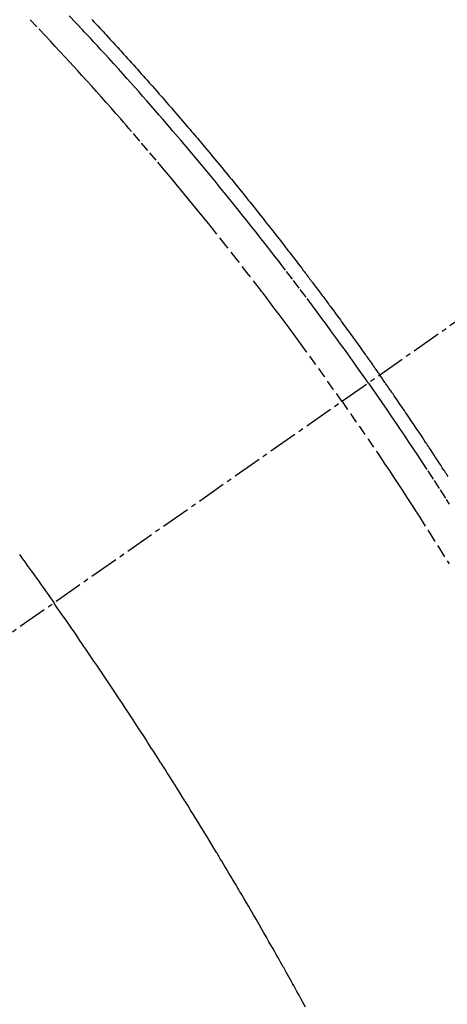
# Model space of a CAD drawing. Units: millimetres. Extents: x -109 to 26472, y -120 to 8859.
# Drawn here: x 17391 to 17402, y 6783 to 6808 of the extents above; entities that cross this region are included whole.
import ezdxf

# ---------------------------------------------------------------- set-up
doc = ezdxf.new("R2010")
doc.units = ezdxf.units.MM
doc.linetypes.add('CENTER2', pattern=[1.125, 0.75, -0.125, 0.125, -0.125])
doc.linetypes.add('HIDDEN', pattern=[0.375, 0.25, -0.125])
doc.layers.get('DEFPOINTS').update_dxf_attribs({"color": 146})
for name, color, linetype in [('150-機器', 8, 'Continuous'), ('160-文字', 254, 'Continuous'), ('166-寸法B', 11, 'Continuous')]:
    doc.layers.add(name, color=color, linetype=linetype)
doc.styles.add('KH001', font='txt')
doc.dimstyles.new('KH1xx030', dxfattribs={"dimscale": 30, "dimtxt": 2, "dimasz": 0.6, "dimexe": 0.3, "dimexo": 1.2, "dimgap": 0.5, "dimtad": 3, "dimdec": 1, "dimdsep": 46, "dimlunit": 6, "dimtxsty": 'KH001', "dimblk": 'DOT', "dimcen": 1, "dimdle": 1, "dimclrd": 256, "dimclre": 256, "dimclrt": 256, "dimadec": 0, "dimazin": 0, "dimtfac": 1, "dimtdec": 1, "dimtix": 1, "dimtmove": 2, "dimatfit": 3, "dimldrblk": 'CLOSEDBLANK', "dimfxl": 1, "dimtolj": 1, "dimtzin": 0, "dimlwd": -1, "dimlwe": -1, "dimarcsym": 0})

# ---------------------------------------------------------------- blocks, each defined once
blk = doc.blocks.new('F402_H')
at = {"layer": '150-機器', "color": 13, "linetype": 'CENTER2'}
blk.add_line((0.000001, 0.000001), (-244.018008, -170.863258), dxfattribs=at)
at = {"layer": '150-機器', "color": 13, "linetype": 'HIDDEN'}
for points in [[(-211.647512, -133.853489), (-211.596382, -133.908411), (-211.545162, -133.963538), (-211.493994, -134.018714), (-211.442885, -134.073944), (-211.391841, -134.129235), (-211.353492, -134.17086), (-211.315175, -134.212515), (-211.276886, -134.254195), (-211.238617, -134.295894), (-211.175067, -134.365223), (-211.11156, -134.434593), (-211.048085, -134.503993), (-210.984635, -134.573415), (-210.946485, -134.615178), (-210.908355, -134.65696), (-210.870264, -134.698778), (-210.83223, -134.740647), (-210.781495, -134.796716), (-210.730867, -134.852881), (-210.680315, -134.909115), (-210.629812, -134.965393), (-210.579358, -135.021675), (-210.528936, -135.077984), (-210.478551, -135.134329), (-210.428211, -135.190711), (-210.377931, -135.24711), (-210.327699, -135.303551), (-210.277527, -135.360044), (-210.227427, -135.416602), (-210.164664, -135.487689), (-210.102007, -135.558871), (-210.039422, -135.630117), (-209.976875, -135.701395), (-209.91436, -135.772665), (-209.851879, -135.843966), (-209.789464, -135.915322), (-209.727141, -135.986761), (-209.664965, -136.058257), (-209.602896, -136.129846), (-209.540923, -136.20152), (-209.47904, -136.273271), (-209.429354, -136.331001), (-209.379724, -136.388778), (-209.330147, -136.446602), (-209.280625, -136.504472), (-209.231007, -136.562556), (-209.181439, -136.620682), (-209.131921, -136.678851), (-209.082455, -136.737062), (-209.045523, -136.780598), (-209.008619, -136.824157), (-208.971737, -136.867733), (-208.934868, -136.911322), (-208.873288, -136.984153), (-208.811765, -137.057033), (-208.750361, -137.130013), (-208.689136, -137.203142), (-208.640312, -137.26178), (-208.59159, -137.320502), (-208.542915, -137.379264), (-208.494233, -137.438021), (-208.445512, -137.496744), (-208.39677, -137.555451), (-208.348034, -137.614162), (-208.299331, -137.6729), (-208.250692, -137.731665), (-208.202116, -137.790484), (-208.153628, -137.849374), (-208.105245, -137.908351), (-208.057013, -137.967403), (-208.008887, -138.02654), (-207.960827, -138.085732), (-207.912794, -138.144945), (-207.840524, -138.234045), (-207.768286, -138.32317), (-207.696121, -138.412355), (-207.624076, -138.501635), (-207.588196, -138.546211), (-207.552357, -138.590817), (-207.516563, -138.635461), (-207.480819, -138.680144), (-207.421183, -138.754949), (-207.361678, -138.829861), (-207.302273, -138.904851), (-207.242931, -138.979892), (-207.159957, -139.084928), (-207.077075, -139.190035), (-206.994337, -139.295256), (-206.911797, -139.400634), (-206.84102, -139.491385), (-206.770382, -139.582244), (-206.699825, -139.673166), (-206.629288, -139.764106), (-206.593942, -139.809664), (-206.558615, -139.855239), (-206.523342, -139.900854), (-206.488155, -139.946536), (-206.458544, -139.985153), (-206.428991, -140.023814), (-206.399472, -140.062502), (-206.369963, -140.101197), (-206.329541, -140.154164), (-206.289113, -140.207126), (-206.248705, -140.260102), (-206.208342, -140.313114), (-206.184952, -140.343916), (-206.161582, -140.374733), (-206.138199, -140.40554), (-206.114771, -140.436315), (-206.091436, -140.466847), (-206.068106, -140.497382), (-206.044857, -140.527979), (-206.021772, -140.558698), (-206.010314, -140.574111), (-205.998896, -140.589554), (-205.987496, -140.605009), (-205.976089, -140.620461), (-205.930248, -140.682124), (-205.884154, -140.7436), (-205.837936, -140.804983), (-205.791725, -140.866371), (-205.768656, -140.897093), (-205.74561, -140.927831), (-205.722576, -140.958578), (-205.699544, -140.989327), (-205.665009, -141.035456), (-205.630512, -141.081612), (-205.596065, -141.127807), (-205.561678, -141.174046), (-205.538799, -141.204899), (-205.515951, -141.235775), (-205.493125, -141.266669), (-205.470314, -141.297573), (-205.424867, -141.359194), (-205.379471, -141.420852), (-205.334162, -141.482573), (-205.288973, -141.544382), (-205.255063, -141.590951), (-205.221207, -141.637557), (-205.187381, -141.684186), (-205.153559, -141.730818), (-205.119731, -141.777445), (-205.085892, -141.824063), (-205.052033, -141.870669), (-205.018146, -141.917253), (-204.984227, -141.963815), (-204.950313, -142.01038), (-204.916462, -142.05699), (-204.882733, -142.103688), (-204.849168, -142.150497), (-204.815725, -142.197393), (-204.782341, -142.244332), (-204.748953, -142.291268), (-204.71566, -142.337965), (-204.682338, -142.384641), (-204.649022, -142.431321), (-204.615745, -142.47803), (-204.593497, -142.509327), (-204.571267, -142.540636), (-204.549047, -142.571953), (-204.526831, -142.603273), (-204.502296, -142.637863), (-204.477764, -142.672454), (-204.453237, -142.70705), (-204.42872, -142.741653), (-204.414395, -142.761885), (-204.400076, -142.782121), (-204.385757, -142.802358), (-204.371437, -142.822593), (-204.354796, -142.846098), (-204.338162, -142.869606), (-204.321544, -142.893127), (-204.304955, -142.916668), (-204.288565, -142.940003), (-204.272203, -142.963359), (-204.255861, -142.986729), (-204.239529, -143.010106)], [(-205.210106, -143.689712), (-205.437495, -143.368473), (-205.665364, -143.04758), (-205.894194, -142.72738), (-206.124464, -142.408217), (-206.236155, -142.254769), (-206.34827, -142.101628), (-206.460789, -141.948782), (-206.573689, -141.796217), (-206.703264, -141.622104), (-206.833288, -141.448326), (-206.963655, -141.274805), (-207.094256, -141.101459), (-207.126863, -141.058236), (-207.159499, -141.015033), (-207.19218, -140.971867), (-207.224928, -140.92875), (-207.253372, -140.891437), (-207.281866, -140.854164), (-207.3104, -140.816921), (-207.33896, -140.779696), (-207.624233, -140.40944), (-207.911009, -140.040343), (-208.199512, -139.672599), (-208.48997, -139.306401), (-208.540496, -139.243147), (-208.591089, -139.17995), (-208.64175, -139.116806), (-208.692473, -139.053711), (-208.811127, -138.906623), (-208.930123, -138.759812), (-209.049441, -138.613263), (-209.169067, -138.466962), (-209.323114, -138.279468), (-209.477684, -138.092408), (-209.632805, -137.905803), (-209.788505, -137.71968), (-209.996567, -137.472802), (-210.205603, -137.226749), (-210.415559, -136.98148), (-210.626378, -136.73695), (-210.696632, -136.65584), (-210.766981, -136.574814), (-210.837431, -136.493874), (-210.907984, -136.413024), (-211.031625, -136.27183), (-211.155583, -136.130912), (-211.279873, -135.99029), (-211.40451, -135.849973), (-211.529149, -135.71038), (-211.654133, -135.571099), (-211.779438, -135.432105), (-211.905039, -135.293377), (-212.012763, -135.174841), (-212.120699, -135.0565), (-212.228858, -134.938363), (-212.33725, -134.820439), (-212.463796, -134.68339), (-212.590666, -134.546645), (-212.717841, -134.41018), (-212.845295, -134.273976), (-213.06351, -134.041972), (-213.282568, -133.810766)], [(-204.533643, -143.216048), (-204.650697, -143.049817), (-204.767901, -142.883694), (-204.885402, -142.717783), (-205.00335, -142.552191), (-205.126329, -142.38078), (-205.24983, -142.209743), (-205.373737, -142.038998), (-205.497933, -141.86846), (-205.613394, -141.710345), (-205.729122, -141.552428), (-205.845199, -141.394768), (-205.961705, -141.237424), (-206.13599, -141.003866), (-206.31124, -140.77103), (-206.487368, -140.538858), (-206.66429, -140.307288), (-206.752456, -140.192459), (-206.840803, -140.07777), (-206.929331, -139.963221), (-207.018035, -139.848807), (-207.119368, -139.718534), (-207.220924, -139.588434), (-207.322716, -139.45852), (-207.42476, -139.328803), (-207.545729, -139.17573), (-207.667059, -139.022946), (-207.788739, -138.870438), (-207.910754, -138.718197), (-208.051856, -138.542974), (-208.193405, -138.368114), (-208.335413, -138.193626), (-208.477893, -138.019523), (-208.563351, -137.915568), (-208.648984, -137.811758), (-208.734796, -137.708096), (-208.820791, -137.604584), (-208.954866, -137.443915), (-209.089347, -137.283585), (-209.224225, -137.123588), (-209.359488, -136.963918), (-209.42731, -136.884154), (-209.495223, -136.804468), (-209.56322, -136.724854), (-209.631288, -136.645301), (-209.728341, -136.532099), (-209.825556, -136.419039), (-209.922986, -136.306163), (-210.020683, -136.193519), (-210.128356, -136.070076), (-210.236354, -135.946915), (-210.34461, -135.823981), (-210.45306, -135.701217), (-210.551584, -135.589963), (-210.650255, -135.47884), (-210.749084, -135.367859), (-210.848091, -135.257034), (-210.966847, -135.124587), (-211.085891, -134.992398), (-211.205263, -134.860507), (-211.325002, -134.72895), (-211.415006, -134.630582), (-211.50522, -134.532407), (-211.595623, -134.434406), (-211.6862, -134.336564), (-211.736549, -134.282314), (-211.786948, -134.228109), (-211.837392, -134.173947), (-211.887882, -134.119826), (-212.059219, -133.936743), (-212.231032, -133.754108)], [(-213.511452, -147.631779), (-213.456711, -147.707899), (-213.408079, -147.775512), (-213.359461, -147.843134), (-213.310884, -147.910784), (-213.262375, -147.978484), (-213.207732, -148.054974), (-213.153185, -148.131533), (-213.098705, -148.20814), (-213.044258, -148.284771), (-212.989973, -148.361209), (-212.935731, -148.437678), (-212.881572, -148.514204), (-212.82753, -148.590813), (-212.776586, -148.66331), (-212.725745, -148.735881), (-212.674974, -148.808501), (-212.624238, -148.881145)], [(-202.483034, -145.620176), (-202.503749, -145.587809), (-202.52455, -145.555498), (-202.545519, -145.523298), (-202.556084, -145.507259), (-202.566691, -145.491249), (-202.577315, -145.475249), (-202.587934, -145.459246), (-202.6302, -145.395078), (-202.672203, -145.330739), (-202.714078, -145.266315), (-202.755959, -145.201895), (-202.776937, -145.169709), (-202.79794, -145.137539), (-202.818954, -145.105379), (-202.839971, -145.073218), (-202.871507, -145.02499), (-202.903081, -144.976787), (-202.934708, -144.928618), (-202.966398, -144.880491), (-202.987565, -144.848439), (-203.008764, -144.816408), (-203.029988, -144.784393), (-203.051227, -144.752386), (-203.093587, -144.688605), (-203.136001, -144.624859), (-203.178503, -144.561172), (-203.22113, -144.497569), (-203.253292, -144.449776), (-203.285508, -144.402022), (-203.317754, -144.354288), (-203.350007, -144.306556), (-203.382252, -144.258821), (-203.414486, -144.211078), (-203.446699, -144.163321), (-203.478885, -144.115545), (-203.511037, -144.067746), (-203.543194, -144.019952), (-203.575418, -143.972201), (-203.607763, -143.924534), (-203.640269, -143.876983), (-203.672898, -143.829518), (-203.705588, -143.782094), (-203.738274, -143.734666), (-203.770768, -143.687409), (-203.803232, -143.640133), (-203.835703, -143.59286), (-203.868214, -143.545615), (-203.890014, -143.514005), (-203.911832, -143.482407), (-203.933661, -143.450816), (-203.955493, -143.419228), (-203.979605, -143.384342), (-204.00372, -143.349458), (-204.027841, -143.314577), (-204.051972, -143.279704), (-204.066085, -143.259324), (-204.080202, -143.238947), (-204.094321, -143.21857), (-204.108438, -143.198192), (-204.124834, -143.174517), (-204.141236, -143.150845), (-204.157655, -143.127185), (-204.174102, -143.103545), (-204.190425, -143.080161), (-204.206777, -143.056798), (-204.223147, -143.033449), (-204.239529, -143.010106)], [(-204.533643, -143.216048), (-204.417472, -143.382896), (-204.301452, -143.549849), (-204.185735, -143.71701), (-204.070471, -143.88448), (-203.951458, -144.058668), (-203.832976, -144.233219), (-203.714907, -144.408053), (-203.59713, -144.583086), (-203.488041, -144.745662), (-203.379229, -144.908422), (-203.270778, -145.071422), (-203.16277, -145.234716), (-203.002906, -145.478371), (-202.844051, -145.722687), (-202.68612, -145.967602), (-202.529026, -146.213055), (-202.451276, -146.335178)], [(-205.210106, -143.689712), (-204.986011, -144.013259), (-204.762406, -144.337137), (-204.539781, -144.661681), (-204.318624, -144.987224), (-204.212629, -145.144662), (-204.107069, -145.302393), (-204.001925, -145.460403), (-203.897175, -145.618675), (-203.77788, -145.799986), (-203.659053, -145.981603), (-203.540583, -146.163455), (-203.42236, -146.345468), (-203.392896, -146.390893), (-203.36346, -146.436335), (-203.334074, -146.481811), (-203.304759, -146.52733), (-203.279425, -146.56682), (-203.254145, -146.606344), (-203.228906, -146.645895), (-203.203695, -146.685463), (-202.953337, -147.080168), (-202.704583, -147.475888), (-202.457691, -147.872768)], [(-206.148975, -159.283538), (-206.207657, -159.176948), (-206.261926, -159.078895), (-206.316325, -158.980915), (-206.370718, -158.882931), (-206.424969, -158.784869), (-206.454368, -158.731495), (-206.483745, -158.678107), (-206.513176, -158.624751), (-206.542738, -158.571468), (-206.5776, -158.509155), (-206.612637, -158.446938), (-206.647765, -158.384772), (-206.682899, -158.32261), (-206.692998, -158.304721), (-206.703092, -158.286829), (-206.713183, -158.268935), (-206.723272, -158.25104), (-206.758314, -158.188828), (-206.793334, -158.126602), (-206.828364, -158.064381), (-206.863433, -158.002183), (-206.903745, -157.930892), (-206.944149, -157.859652), (-206.98463, -157.788457), (-207.02517, -157.717295), (-207.091097, -157.601855), (-207.157177, -157.486503), (-207.22339, -157.371228), (-207.289718, -157.256018), (-207.356376, -157.140475), (-207.423146, -157.024998), (-207.490033, -156.909588), (-207.557044, -156.79425), (-207.61395, -156.696534), (-207.670963, -156.59888), (-207.7281, -156.501301), (-207.785386, -156.403807), (-207.811538, -156.35942), (-207.837719, -156.31505), (-207.863928, -156.270696), (-207.890158, -156.226356), (-207.947897, -156.128908), (-208.005715, -156.031509), (-208.063595, -155.934146), (-208.121523, -155.836811), (-208.158351, -155.774943), (-208.195194, -155.713083), (-208.232101, -155.651262), (-208.26912, -155.589507), (-208.306386, -155.527632), (-208.343702, -155.465786), (-208.380973, -155.403913), (-208.418105, -155.341957), (-208.423358, -155.333156), (-208.428608, -155.324352), (-208.433858, -155.315548), (-208.439109, -155.306745), (-208.534927, -155.147159), (-208.631492, -154.988022), (-208.728606, -154.829219), (-208.826077, -154.670633), (-208.880314, -154.582599), (-208.934605, -154.4946), (-208.988938, -154.406627), (-209.043301, -154.318672), (-209.108698, -154.212886), (-209.174124, -154.107121), (-209.239641, -154.001411), (-209.305311, -153.895797), (-209.393096, -153.755184), (-209.481155, -153.614741), (-209.569512, -153.474487), (-209.658198, -153.334441), (-209.708414, -153.255454), (-209.758654, -153.176482), (-209.808824, -153.097466), (-209.858832, -153.018347), (-209.864285, -153.009686), (-209.869739, -153.001025), (-209.875193, -152.992365), (-209.880652, -152.983707), (-209.941974, -152.887268), (-210.003804, -152.791153), (-210.065882, -152.695196), (-210.127948, -152.599231), (-210.17294, -152.529371), (-210.217856, -152.459464), (-210.262787, -152.389567), (-210.307823, -152.319738), (-210.381412, -152.206301), (-210.455249, -152.093025), (-210.529211, -151.97983), (-210.603174, -151.866636), (-210.654439, -151.788085), (-210.705707, -151.709537), (-210.757031, -151.631026), (-210.808464, -151.552585), (-210.865658, -151.465711), (-210.923003, -151.378938), (-210.980468, -151.292243), (-211.038026, -151.20561), (-211.10727, -151.101603), (-211.176623, -150.997668), (-211.246082, -150.893805), (-211.31564, -150.790008), (-211.385418, -150.68607), (-211.455294, -150.582197), (-211.525297, -150.478411), (-211.595461, -150.374733), (-211.648127, -150.297163), (-211.700872, -150.219647), (-211.753663, -150.142161), (-211.80647, -150.064687), (-211.853372, -149.995864), (-211.900287, -149.92705), (-211.947243, -149.858265), (-211.994269, -149.789526), (-212.047457, -149.712017), (-212.100744, -149.634575), (-212.154097, -149.55718), (-212.207485, -149.479807), (-212.260746, -149.402653), (-212.314052, -149.325528), (-212.367439, -149.248462), (-212.420944, -149.171477), (-212.471646, -149.098809), (-212.522452, -149.026213), (-212.573327, -148.953667), (-212.624238, -148.881145)]]:
    blk.add_lwpolyline(points, dxfattribs=at)
blk = doc.blocks.new('_ClosedBlank')
at = {"color": 0, "linetype": 'ByBlock', "lineweight": -2}
for p, q in [((-1, 0.166667), (0, 0)), ((-1, 0.166667), (-1, -0.166667)), ((0, 0), (-1, -0.166667))]:
    blk.add_line(p, q, dxfattribs=at)
blk = doc.blocks.new('_Dot')
at = {"color": 0, "linetype": 'ByBlock', "lineweight": -2}
blk.add_line((-0.5, 0), (-1, 0), dxfattribs=at)
at = {"color": 0, "linetype": 'ByBlock', "const_width": 0.5}
blk.add_lwpolyline([(-0.25, 0, 1), (0.25, 0, 1)], format="xyb", close=True, dxfattribs=at)
blk = doc.blocks.new('*D334')
at = {"layer": '166-寸法B', "transparency": 16777216}
for p, q in [((17448.37831, 7161.56909), (17169.110203, 7161.56909)), ((17178.110203, 6754.56909), (17178.110203, 7143.56909)), ((17458.929663, 6736.56909), (17169.110203, 6736.56909))]:
    blk.add_line(p, q, dxfattribs=at)
at = {"layer": 'DEFPOINTS', "color": 0, "transparency": 16777216}
for p in [(17178.110203, 7161.56909), (17484.37831, 7161.56909), (17494.929663, 6736.56909)]:
    blk.add_point(p, dxfattribs=at)
at = {"layer": '166-寸法B', "transparency": 16777216, "xscale": 18, "yscale": 18, "zscale": 18}
for p, rotation in [((17178.110203, 7161.56909), 90), ((17178.110203, 6736.56909), 270)]:
    blk.add_blockref('_Dot', p, dxfattribs=dict(at, rotation=rotation))
at = {"layer": '166-寸法B', "transparency": 16777216, "insert": (17133.110203, 7103.964239), "char_height": 60, "attachment_point": 5, "rotation": 90, "style": 'KH001'}
blk.add_mtext('\\A1;425', dxfattribs=at)

msp = doc.modelspace()

# ---------------------------------------------------------------- block references
at = {"layer": '150-機器'}
msp.add_blockref('F402_H', (17604.37831, 6941.76155), dxfattribs=at)

# ---------------------------------------------------------------- dimensions: what is measured, and where the dimension line sits
at = {"layer": '166-寸法B'}
dim = msp.add_linear_dim(base=(17178.1102, 7161.56909), p1=(17494.92966, 6736.56909), p2=(17484.37831, 7161.56909), angle=90, dimstyle='KH1xx030', override={"dimtmove": 1}, dxfattribs=at)
dim.commit()
dim.dimension.update_dxf_attribs({"geometry": '*D334', "text_midpoint": (17178.1102, 7103.96424), "dimtype": 160})

# ---------------------------------------------------------------- leaders
at = {"layer": '160-文字', "annotation_type": 0, "has_hookline": 1, "hookline_direction": 0, "text_width": 1266.54}
msp.add_leader([(17366.17243, 6920.35589), (18263.80056, 5563.76613), (18264.40056, 5563.76613)], dimstyle='KH1xx030', override={"dimgap": 0.5, "dimtad": 1}, dxfattribs=at)

doc.saveas('drawing.dxf')
